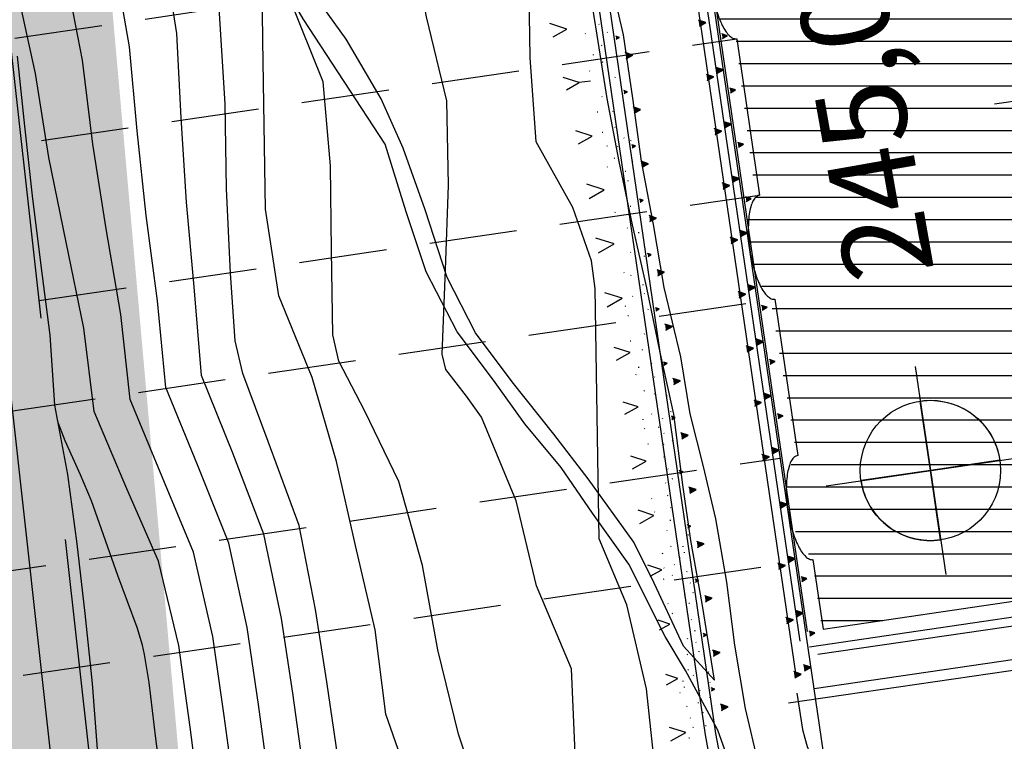
# Model space of a CAD drawing. Extents: x 295170 to 298298, y 6994718 to 6997569.
# Drawn here: x 296986 to 297126, y 6995689 to 6995792 of the extents above; entities that cross this region are included whole.
import ezdxf
from ezdxf.enums import TextEntityAlignment as Align

# ---------------------------------------------------------------- set-up
doc = ezdxf.new("R2010")
doc.units = 0
doc.header["$LTSCALE"] = 5
for name, pattern in [('DASHDOT', [25.4, 12.7, -6.35, 0, -6.35]), ('DASHED', [19.05, 12.7, -6.35]), ('HIDDEN', [0.375, 0.25, -0.125])]:
    doc.linetypes.add(name, pattern=pattern)
for name, color, linetype in [('BASE-ACESSOS', 1, 'DASHED'), ('BASE-CURVAS', 42, 'CONTINUOUS'), ('BASE-HACH', 253, 'CONTINUOUS'), ('BASE-TALUDE', 11, 'CONTINUOUS'), ('BASE-TEXTOS', 7, 'CONTINUOUS'), ('BASE-TUNEL', 150, 'HIDDEN'), ('BASE-VISTA', 7, 'CONTINUOUS'), ('HATCH-RESERV', 141, 'CONTINUOUS')]:
    doc.layers.add(name, color=color, linetype=linetype)
doc.styles.add('REGUA100R', font='romans.shx', dxfattribs={"height": 12.5})

msp = doc.modelspace()

# ---------------------------------------------------------------- hatches: boundary and pattern name
at = {"layer": 'HATCH-RESERV'}
msp.add_hatch(color=254, dxfattribs=at).paths.add_polyline_path([(297153.85, 6994841.71), (297119.58, 6994833.12), (297027.48, 6995254.16), (296995.36, 6995357.27), (296971.19, 6995480.17), (296943.35, 6995862.54), (296836.86, 6995969.93), (296744.77, 6996036.52), (296659.09, 6996075.19), (296492.03, 6996073.04), (296427.78, 6996073.04), (296399.94, 6996068.75), (296391.37, 6996107.41), (296299.27, 6996122.45), (296267.14, 6996120.3), (296142.92, 6996204.08), (296119.36, 6996252.63), (296110.79, 6996345), (296031.12, 6996553.8), (295919.74, 6996671.95), (295879.05, 6996718.35), (295861.91, 6996780.65), (295887.62, 6996789.24), (295900.47, 6996737.69), (295975.43, 6996662.5), (296050.39, 6996585.17), (296097.51, 6996482.05), (296148.92, 6996329.53), (296157.48, 6996245.75), (296238.87, 6996185.61), (296277.42, 6996157.68), (296382.37, 6996149.09), (296423.07, 6996127.61), (296480.9, 6996146.94), (296525.87, 6996138.35), (296543.01, 6996119.01), (296690.79, 6996123.31), (296793.6, 6996058.86), (296900.69, 6995960.05), (296915.68, 6995987.97), (296902.83, 6996091.09), (296889.98, 6996299.46), (296870.7, 6996540.05), (296827.87, 6996647.46), (296767.9, 6996707.61), (296752.9, 6996825.76), (296793.6, 6996830.06), (296832.15, 6996694.72), (296885.7, 6996619.54), (296911.4, 6996501.39), (296922.11, 6996335.98), (296937.1, 6996142.64), (296969.23, 6995912.79), (296999.21, 6995795.07), (297009.92, 6995674.77), (297020.63, 6995539.44), (297018.49, 6995438.47), (297080.6, 6995215.06)])
h = msp.add_hatch(dxfattribs=at)
h.set_pattern_fill('LINE', color=256, style=0)
h.paths.add_polyline_path([(297183.05, 6995633.23), (297173.13, 6995646.17), (297168.07, 6995656.58), (297166.63, 6995670.13), (297166.07, 6995684.83), (297166.09, 6995695.04), (297163.03, 6995701.26), (297155.02, 6995712.38), (297100.53, 6995704.92), (297099.08, 6995714.81), (297095.78, 6995720.43), (297095.48, 6995727.22), (297096.91, 6995729.65), (297093.15, 6995751.99), (297091.12, 6995754.91), (297089.91, 6995763.16), (297091.02, 6995766.55), (297088.23, 6995789.02), (297085.69, 6995792.02), (297084.67, 6995796.08), (297084.87, 6995802.41), (297086.06, 6995803.86), (297084.61, 6995813.76), (297120.62, 6995819.03), (297112.01, 6995909), (297238.71, 6995927.73), (297280.08, 6995933.75), (297281.19, 6995926.07), (297283.19, 6995924.58), (297289.19, 6995929.09), (297289.48, 6995930.11), (297641.71, 6995981.34), (297649.32, 6995977.83), (297650.81, 6995979.82), (297649.73, 6995987.21), (297938.66, 6996029.23), (297947.79, 6996015.48), (297959.45, 6996003.66), (297974.16, 6995985.19), (297993.46, 6995958.41), (298006.91, 6995940.31), (298016.12, 6995931.24), (298029.45, 6995914.12), (298031.09, 6995905.06), (298017.41, 6995897.6), (298006.58, 6995894.15), (297997.79, 6995889.38), (297976.28, 6995884.96), (297949.07, 6995868.4), (297933.43, 6995849.85), (297925.92, 6995827.14), (297924.99, 6995803.18), (297925.26, 6995779.2), (297928.57, 6995758.9), (297930.5, 6995755.18), (297946.83, 6995737.06), (297948.44, 6995733.27), (297950.66, 6995701.97), (297952.27, 6995680.08), (297953.56, 6995656.09), (297960.07, 6995647.05), (297981.43, 6995633.23), (297427.83, 6995633.23), (297427.83, 6995679.75), (297220.73, 6995679.75), (297156.54, 6995760.93), (297203.47, 6995679.75), (297189.23, 6995679.75), (297189.23, 6995626.08)])
h.paths.add_polyline_path([(297267.63, 6995918.39), (297254.46, 6995878.21), (297246.05, 6995878.21), (297246.05, 6995812.76), (297388.27, 6995812.76), (297388.27, 6995878.21), (297265.11, 6995878.21)], flags=16)
h.paths.add_polyline_path([(297413.08, 6995948.24), (297442.86, 6995869.46), (297586.79, 6995869.46), (297586.79, 6995813.59), (297410.62, 6995813.59), (297410.62, 6995869.46), (297425.59, 6995869.46), (297413.11, 6995948.09)], flags=17)
h.paths.add_polyline_path([(297746.27, 6996001.19), (297698.77, 6995940.05), (297580.21, 6995940.05), (297580.21, 6995887.53), (297726.99, 6995887.53), (297726.99, 6995940.05), (297716.03, 6995940.05)], flags=16)
h.paths.add_polyline_path([(297819.64, 6995882.9), (297759.71, 6995791.26), (297636.79, 6995791.26), (297636.79, 6995711.7), (297790.13, 6995711.7), (297790.13, 6995791.26), (297776.98, 6995791.26)], flags=16)

# ---------------------------------------------------------------- linework, layer by layer
at = {"layer": 'BASE-ACESSOS'}
msp.add_line((296999.73, 6995654.53), (296983.94, 6995796.88), dxfattribs=at)
for points in [[(297088.85, 6995681.52), (297085.65, 6995690.5), (297081.06, 6995698.97), (297078.16, 6995703.81), (297072.98, 6995714.15), (297067.79, 6995721.38), (297063.34, 6995727.93), (297058.15, 6995734.14), (297053.71, 6995740.34), (297048.52, 6995747.23), (297044.1, 6995755.8), (297041.26, 6995764.36), (297038.28, 6995774), (297032.43, 6995782.93), (297026.58, 6995791.86), (297022.37, 6995799.2), (297018, 6995806.05), (297014.29, 6995812.73), (297010.68, 6995820.5), (297007.38, 6995827.67), (297003.49, 6995834.1), (296998.55, 6995842.57), (296993.16, 6995848.5), (296987.54, 6995854.43)], [(297085.2, 6995697.6), (297080.77, 6995702.46), (297076.6, 6995711.42), (297073.72, 6995717.25), (297067.17, 6995726.31), (297062.32, 6995732.67), (297056.37, 6995740.1), (297051.15, 6995747.12), (297047.12, 6995755), (297043.96, 6995764.64), (297040.82, 6995773.43), (297037.7, 6995780.42), (297032.7, 6995788.95), (297028.21, 6995795.2), (297023.33, 6995803.42), (297018.88, 6995809.96), (297014.43, 6995819.62), (297011.1, 6995826.85), (297007.53, 6995833.68), (297001.68, 6995842.62), (296996.23, 6995848.55), (296990.36, 6995854.48)], [(297085.2, 6995697.6), (297083.45, 6995708.51), (297081.8, 6995717.51), (297080.66, 6995725.44), (297079.42, 6995735.52), (297077.42, 6995744.52), (297075.54, 6995753.51), (297073.53, 6995762.5), (297071.59, 6995771.5), (297069.89, 6995780.5), (297068.49, 6995789.5), (297067.05, 6995798.59), (297064.54, 6995807.49), (297062.96, 6995816.49), (297062.82, 6995825.51), (297062.08, 6995834.52), (297061.67, 6995838.29)], [(297091.75, 6995684.58), (297089.63, 6995693.57), (297088.11, 6995702.57), (297086.95, 6995711.57), (297085.37, 6995720.57), (297083.63, 6995728.07), (297081.71, 6995735.56), (297080.38, 6995743.66), (297078, 6995753.55), (297076.48, 6995762.55), (297074.78, 6995771.55), (297073.56, 6995780.55), (297072.22, 6995789.56), (297070.54, 6995796.87), (297068.32, 6995804.54), (297066.56, 6995813.53), (297065.45, 6995822.54), (297065.25, 6995828.47)]]:
    msp.add_lwpolyline(points, dxfattribs=at)
at = {"layer": 'BASE-CURVAS'}
for points in [[(297026.82, 6995643.5), (297023.05, 6995659.55), (297020.01, 6995669.93), (297016.88, 6995681.01), (297015.34, 6995692.51), (297013.72, 6995703.81), (297010.97, 6995715.84), (297006.49, 6995726.58), (297001.91, 6995737.61), (297000.57, 6995749.71), (296998.5, 6995761.93), (296996.62, 6995773.96), (296995.14, 6995785.96), (296992.78, 6995797.95), (296989.58, 6995809.96), (296986.15, 6995821.67), (296983.54, 6995828.24), (296981.64, 6995839.32), (296980.13, 6995846.33), (296978.59, 6995849.47), (296976.61, 6995852.21)], [(297043.03, 6995646.39), (297039.48, 6995664.4), (297036.01, 6995674.7), (297031.5, 6995686.66), (297029.95, 6995697.35), (297028.35, 6995707.67), (297026, 6995719.66), (297021.61, 6995731.63), (297017.99, 6995741.3), (297016.89, 6995745.98), (297016.24, 6995755.61), (297015.64, 6995767.63), (297015.45, 6995779.66), (297014.62, 6995793.39), (297012.93, 6995803.29), (297010.33, 6995815.68), (297007.15, 6995827), (297007.2, 6995827.78), (297010.26, 6995839.74), (297010.19, 6995844.39)], [(297032.1, 6995645.16), (297028.53, 6995661.16), (297025.34, 6995671.51), (297021.75, 6995682.89), (297020.21, 6995694.12), (297018.6, 6995705.09), (297015.97, 6995717.12), (297011.53, 6995728.27), (297007.01, 6995739.32), (297005.8, 6995751.67), (297004.22, 6995763.83), (297002.9, 6995775.86), (297001.85, 6995787.87), (296999.73, 6995799.87), (296996.5, 6995811.87), (296993.15, 6995823.45), (296991.43, 6995828.08), (296990.79, 6995838.87), (296990.43, 6995839.7), (296989.36, 6995842.35)], [(297050.62, 6995651.37), (297046.69, 6995668.85), (297042.54, 6995680.81), (297038.38, 6995692.78), (297036.82, 6995704.79), (297034.05, 6995716.78), (297031.34, 6995728.77), (297027.84, 6995740.75), (297023.09, 6995752.35), (297021.22, 6995764.71), (297021.03, 6995776.74), (297020.85, 6995788.77), (297020.67, 6995800.8), (297020.12, 6995812.82), (297020.6, 6995824.86), (297020.54, 6995834.99)], [(297058.64, 6995651.09), (297055.16, 6995665.97), (297052.69, 6995677.96), (297048.72, 6995689.93), (297045.76, 6995701.92), (297043.6, 6995713.92), (297040.22, 6995725.9), (297035.38, 6995735.93), (297031.67, 6995743.04), (297030.82, 6995746.81), (297030.63, 6995758.84), (297030.45, 6995770.87), (297029.42, 6995782.88), (297024.61, 6995794.84), (297027.97, 6995806.93), (297027.79, 6995818.95), (297027.6, 6995830.98), (297027.61, 6995833.55)], [(297037.51, 6995646.18), (297034.01, 6995662.77), (297030.67, 6995673.1), (297026.62, 6995684.77), (297025.08, 6995695.73), (297023.47, 6995706.37), (297020.98, 6995718.4), (297016.56, 6995729.96), (297012.11, 6995741.02), (297011.03, 6995753.63), (297009.93, 6995765.72), (297009.18, 6995777.75), (297008.56, 6995789.77), (297006.68, 6995801.79), (297003.42, 6995813.77), (297000.14, 6995825.23), (296999.32, 6995827.93), (296999.88, 6995832.6)], [(297066.73, 6995651.31), (297065.55, 6995675.15), (297065.36, 6995687.18), (297064.82, 6995699.2), (297059.82, 6995711.04), (297056.93, 6995723.15), (297051.99, 6995735.1), (297049.87, 6995738.05), (297046.89, 6995741.86), (297046.38, 6995744.04), (297046.86, 6995756.08), (297047.28, 6995768.12), (297047.03, 6995780.15), (297044.14, 6995792.13), (297041.85, 6995804.13), (297040.17, 6995815.71), (297039.68, 6995828.16), (297039.61, 6995831.42)], [(297018.52, 6995653.4), (297017.57, 6995657.93), (297014.67, 6995668.34), (297012.01, 6995679.13), (297010.47, 6995690.89), (297008.84, 6995702.53), (297005.96, 6995714.56), (297001.45, 6995724.89), (296996.81, 6995735.91), (296995.34, 6995747.75), (296992.79, 6995760.04), (296990.34, 6995772.07), (296988.43, 6995784.05), (296985.83, 6995796.03), (296982.97, 6995806.94)], [(297079.82, 6995652.21), (297078.1, 6995672.34), (297076.78, 6995684.35), (297075.51, 6995696.36), (297072.68, 6995708.35), (297068.75, 6995717.73), (297068.57, 6995729.34), (297068.38, 6995741.37), (297068.2, 6995753.4), (297067.66, 6995757.34), (297065.01, 6995764.96), (297059.76, 6995774.32), (297058.91, 6995786.34), (297058.73, 6995798.37), (297058.57, 6995804.03)], [(297012.74, 6995653.31), (297012.11, 6995656.29), (297009.36, 6995666.77), (297007.75, 6995673.74), (297007.15, 6995677.26), (297005.59, 6995689.27), (297004.61, 6995697.29), (297003.96, 6995701.28), (297003.68, 6995702.57), (297002.93, 6995705.09), (297000.17, 6995712.51), (296996.4, 6995723.18), (296994.86, 6995726.85), (296992.65, 6995731.69), (296991.72, 6995734.18), (296991.51, 6995734.93)]]:
    msp.add_lwpolyline(points, dxfattribs=at)
at = {"layer": 'BASE-HACH', "linetype": 'CONTINUOUS'}
for p, q in [((297068.69, 6995791.09), (297068.74, 6995791.04)), ((297066.78, 6995789.75), (297066.83, 6995789.7)), ((297069.89, 6995789.95), (297069.94, 6995789.9)), ((297069.08, 6995788.06), (297069.18, 6995788.08)), ((297067.92, 6995786.75), (297067.89, 6995786.66)), ((297069.22, 6995785.69), (297069.19, 6995785.59)), ((297067.38, 6995784.45), (297067.43, 6995784.4)), ((297067.51, 6995782.98), (297065.93, 6995782.75)), ((297071.04, 6995783.51), (297071.01, 6995783.41)), ((297125.09, 6995779.74), (297142.64, 6995782.3)), ((297069.15, 6995780.79), (297069.2, 6995780.74)), ((297068.47, 6995778.59), (297068.57, 6995778.61)), ((297070.71, 6995778.68), (297070.68, 6995778.58)), ((297069.17, 6995775.67), (297069.27, 6995775.69)), ((297071.01, 6995776.42), (297071.06, 6995776.37)), ((297072.27, 6995774.89), (297072.32, 6995774.84)), ((297073.27, 6995774.5), (297073.24, 6995774.4)), ((297069.88, 6995773.76), (297069.84, 6995773.66)), ((297071.36, 6995773.65), (297071.33, 6995773.55)), ((297070.89, 6995771.99), (297070.99, 6995772.04)), ((297073.49, 6995771.54), (297073.54, 6995771.49)), ((297069.89, 6995770.75), (297069.94, 6995770.7)), ((297072.47, 6995770.12), (297072.57, 6995770.14)), ((297072.84, 6995768.77), (297072.95, 6995768.79)), ((297072.43, 6995767.55), (297072.4, 6995767.46)), ((297071.04, 6995764.31), (297071.01, 6995764.21)), ((297073.17, 6995765.15), (297073.27, 6995765.17)), ((297072.73, 6995762.05), (297072.78, 6995762)), ((297073.97, 6995760.36), (297073.94, 6995760.26)), ((297074.33, 6995761.39), (297074.44, 6995761.41)), ((297073.2, 6995758.61), (297073.25, 6995758.56)), ((297075.18, 6995758.08), (297075.15, 6995757.98)), ((297072.27, 6995755.69), (297072.32, 6995755.64)), ((297073.27, 6995755.3), (297073.24, 6995755.2)), ((297074.99, 6995753.98), (297074.96, 6995753.88)), ((297073.49, 6995752.34), (297073.54, 6995752.29)), ((297075.19, 6995752.69), (297075.24, 6995752.64)), ((297072.47, 6995750.92), (297072.57, 6995750.94)), ((297075.74, 6995750.49), (297075.7, 6995750.39)), ((297072.84, 6995749.57), (297072.95, 6995749.59)), ((297075.15, 6995746.98), (297075.2, 6995746.93)), ((297073.17, 6995745.95), (297073.27, 6995745.97)), ((297074.9, 6995744.73), (297074.87, 6995744.63)), ((297074.33, 6995742.19), (297074.44, 6995742.21)), ((297076.22, 6995742.71), (297076.27, 6995742.66)), ((297073.97, 6995741.16), (297073.94, 6995741.06)), ((297076.64, 6995740.81), (297076.69, 6995740.76)), ((297075.18, 6995738.88), (297075.15, 6995738.78)), ((297076.59, 6995738.39), (297076.64, 6995738.34)), ((297078.41, 6995738.12), (297078.46, 6995738.07)), ((297076.99, 6995736.93), (297076.96, 6995736.84)), ((297074.99, 6995734.78), (297074.96, 6995734.68)), ((297076.22, 6995735.56), (297076.27, 6995735.51)), ((297077.78, 6995734.88), (297077.75, 6995734.78)), ((297078.95, 6995735.91), (297078.91, 6995735.81)), ((297075.19, 6995733.49), (297075.24, 6995733.44)), ((297077.19, 6995733.69), (297077.24, 6995733.64)), ((297077.99, 6995732.8), (297078.04, 6995732.75)), ((297075.74, 6995731.29), (297075.7, 6995731.19)), ((297077.92, 6995731.2), (297078.02, 6995731.23)), ((297079.14, 6995731.75), (297079.19, 6995731.7)), ((297077.97, 6995729.43), (297077.94, 6995729.33)), ((297078.54, 6995727.71), (297078.59, 6995727.66)), ((297079.14, 6995726.31), (297079.24, 6995726.36)), ((297078.19, 6995725.71), (297078.24, 6995725.66)), ((297078.49, 6995723.92), (297078.59, 6995723.97)), ((297076.22, 6995723.51), (297076.27, 6995723.46)), ((297078.94, 6995722.22), (297078.99, 6995722.17)), ((297076.64, 6995721.61), (297076.69, 6995721.56)), ((297078.9, 6995720.43), (297078.87, 6995720.33)), ((297078.41, 6995718.92), (297078.46, 6995718.87)), ((297081.39, 6995718.3), (297081.49, 6995718.32)), ((297078.95, 6995716.71), (297078.91, 6995716.61)), ((297080.7, 6995716.7), (297080.66, 6995716.6)), ((297077.78, 6995715.68), (297077.75, 6995715.58)), ((297080.88, 6995715.86), (297080.85, 6995715.76)), ((297079.44, 6995714.09), (297079.49, 6995714.04)), ((297080.24, 6995715.02), (297080.22, 6995715.04)), ((297080.28, 6995714.99), (297080.24, 6995715.02)), ((297077.99, 6995713.6), (297078.04, 6995713.55)), ((297079.14, 6995712.55), (297079.19, 6995712.5)), ((297081.26, 6995713.1), (297081.22, 6995713)), ((297077.92, 6995712), (297078.02, 6995712.03)), ((297081.74, 6995711.46), (297081.79, 6995711.41)), ((297080.98, 6995709.66), (297080.94, 6995709.56)), ((297082.14, 6995710.09), (297082.11, 6995709.99)), ((297078.54, 6995708.51), (297078.59, 6995708.46)), ((297081.53, 6995708.57), (297081.63, 6995708.59)), ((297079.14, 6995707.11), (297079.24, 6995707.16)), ((297081.88, 6995706.26), (297081.93, 6995706.21)), ((297082.38, 6995704.66), (297082.34, 6995704.56)), ((297081.35, 6995703.53), (297081.32, 6995703.43)), ((297082.53, 6995703.01), (297082.58, 6995702.96)), ((297081.3, 6995701.28), (297081.4, 6995701.3)), ((297082.98, 6995701.74), (297082.95, 6995701.64)), ((297081.39, 6995699.1), (297081.49, 6995699.12)), ((297082.19, 6995698.3), (297082.16, 6995698.2)), ((297084.33, 6995698.81), (297084.3, 6995698.71)), ((297080.7, 6995697.5), (297080.66, 6995697.4)), ((297084.53, 6995697.3), (297084.58, 6995697.25)), ((297080.28, 6995695.79), (297080.27, 6995695.8)), ((297080.88, 6995696.66), (297080.85, 6995696.56)), ((297083.12, 6995696.2), (297083.08, 6995696.1)), ((297082.89, 6995694.42), (297082.85, 6995694.32)), ((297084.52, 6995695.12), (297084.48, 6995695.02)), ((297081.26, 6995693.9), (297081.22, 6995693.8)), ((297083.58, 6995692.98), (297083.55, 6995692.88)), ((297081.74, 6995692.26), (297081.79, 6995692.21)), ((297082.14, 6995690.89), (297082.11, 6995690.79)), ((297083.9, 6995691.13), (297084, 6995691.16)), ((297081.53, 6995689.37), (297081.63, 6995689.39))]:
    msp.add_line(p, q, dxfattribs=at)
for points in [[(297062.22, 6995789.29), (297064.16, 6995790.39), (297061.75, 6995791.17)], [(297083.04, 6995790.79), (297083.98, 6995791.32), (297082.91, 6995791.67)], [(297086.34, 6995789.04), (297087.04, 6995789.44), (297086.24, 6995789.7)], [(297071.19, 6995788.93), (297071.66, 6995789.19), (297071.13, 6995789.37)], [(297072.61, 6995786.15), (297073.54, 6995786.68), (297072.48, 6995787.02)], [(297084.17, 6995783.05), (297085.11, 6995783.59), (297084.04, 6995783.93)], [(297085.55, 6995784.03), (297086.5, 6995784.56), (297085.42, 6995784.91)], [(297064.09, 6995781.71), (297065.93, 6995782.75), (297063.65, 6995783.48)], [(297072.32, 6995781.19), (297072.79, 6995781.46), (297072.26, 6995781.63)], [(297087.47, 6995781.3), (297088.18, 6995781.7), (297087.37, 6995781.96)], [(297073.74, 6995778.41), (297074.67, 6995778.94), (297073.61, 6995779.28)], [(297086.68, 6995776.29), (297087.63, 6995776.82), (297086.56, 6995777.17)], [(297065.81, 6995774.01), (297067.77, 6995775.11), (297065.43, 6995775.87)], [(297085.3, 6995775.32), (297086.24, 6995775.85), (297085.17, 6995776.19)], [(297088.6, 6995773.57), (297089.31, 6995773.97), (297088.5, 6995774.23)], [(297073.46, 6995773.46), (297073.92, 6995773.72), (297073.39, 6995773.89)], [(297074.87, 6995770.68), (297075.81, 6995771.2), (297074.75, 6995771.54)], [(297086.43, 6995767.58), (297087.38, 6995768.11), (297086.3, 6995768.45)], [(297087.82, 6995768.55), (297088.76, 6995769.09), (297087.69, 6995769.43)], [(297067.33, 6995766.24), (297069.48, 6995767.46), (297066.98, 6995768.27)], [(297074.59, 6995765.72), (297075.05, 6995765.98), (297074.52, 6995766.15)], [(297089.73, 6995765.83), (297090.44, 6995766.23), (297089.63, 6995766.49)], [(297076, 6995762.94), (297076.94, 6995763.46), (297075.88, 6995763.81)], [(297088.95, 6995760.82), (297089.89, 6995761.35), (297088.82, 6995761.69)], [(297068.65, 6995758.49), (297070.91, 6995759.76), (297068.29, 6995760.61)], [(297087.56, 6995759.84), (297088.51, 6995760.37), (297087.44, 6995760.72)], [(297075.72, 6995757.98), (297076.19, 6995758.24), (297075.66, 6995758.41)], [(297077.14, 6995755.2), (297078.07, 6995755.73), (297077.01, 6995756.07)], [(297090.08, 6995753.08), (297091.02, 6995753.61), (297089.95, 6995753.96)], [(297069.91, 6995750.82), (297072.04, 6995752.03), (297069.58, 6995752.82)], [(297088.7, 6995752.1), (297089.64, 6995752.63), (297088.57, 6995752.98)], [(297076.85, 6995750.24), (297077.32, 6995750.51), (297076.79, 6995750.68)], [(297091.99, 6995750.35), (297092.7, 6995750.75), (297091.9, 6995751.01)], [(297078.27, 6995747.46), (297079.2, 6995747.99), (297078.14, 6995748.33)], [(297091.21, 6995745.34), (297092.15, 6995745.87), (297091.08, 6995746.22)], [(297071.21, 6995743.18), (297073.17, 6995744.29), (297070.89, 6995745.03)], [(297089.83, 6995744.37), (297090.77, 6995744.9), (297089.7, 6995745.24)], [(297093.13, 6995742.62), (297093.84, 6995743.02), (297093.03, 6995743.28)], [(297077.98, 6995742.51), (297078.45, 6995742.77), (297077.92, 6995742.94)], [(297079.4, 6995739.73), (297080.33, 6995740.25), (297079.27, 6995740.59)], [(297092.34, 6995737.6), (297093.29, 6995738.14), (297092.21, 6995738.48)], [(297072.43, 6995735.49), (297074.31, 6995736.55), (297072.18, 6995737.24)], [(297090.96, 6995736.63), (297091.9, 6995737.16), (297090.83, 6995737.5)], [(297079.11, 6995734.77), (297079.58, 6995735.03), (297079.05, 6995735.2)], [(297094.26, 6995734.88), (297094.97, 6995735.28), (297094.16, 6995735.54)], [(297080.53, 6995731.99), (297081.46, 6995732.51), (297080.4, 6995732.85)], [(297093.47, 6995729.87), (297094.42, 6995730.4), (297093.35, 6995730.74)], [(297073.52, 6995727.73), (297075.44, 6995728.81), (297073.28, 6995729.51)], [(297092.09, 6995728.89), (297093.03, 6995729.42), (297091.96, 6995729.77)], [(297080.25, 6995727.03), (297080.71, 6995727.29), (297080.18, 6995727.46)], [(297081.66, 6995724.25), (297082.6, 6995724.78), (297081.54, 6995725.12)], [(297094.61, 6995722.13), (297095.55, 6995722.66), (297094.48, 6995723)], [(297074.55, 6995719.94), (297076.57, 6995721.08), (297074.3, 6995721.81)], [(297081.38, 6995719.29), (297081.84, 6995719.56), (297081.31, 6995719.73)], [(297082.79, 6995716.51), (297083.73, 6995717.04), (297082.67, 6995717.38)], [(297095.74, 6995714.39), (297096.68, 6995714.92), (297095.61, 6995715.27)], [(297076.04, 6995712.4), (297077.7, 6995713.34), (297075.71, 6995713.98)], [(297094.35, 6995713.42), (297095.3, 6995713.95), (297094.23, 6995714.29)], [(297097.65, 6995711.67), (297098.36, 6995712.07), (297097.56, 6995712.32)], [(297082.51, 6995711.56), (297082.98, 6995711.82), (297082.45, 6995711.99)], [(297083.93, 6995708.77), (297084.86, 6995709.3), (297083.8, 6995709.64)], [(297096.87, 6995706.65), (297097.81, 6995707.18), (297096.74, 6995707.53)], [(297077.36, 6995704.77), (297078.83, 6995705.6), (297077.15, 6995706.14)], [(297095.49, 6995705.68), (297096.43, 6995706.21), (297095.36, 6995706.55)], [(297083.64, 6995703.82), (297084.11, 6995704.08), (297083.58, 6995704.25)], [(297098.78, 6995703.93), (297099.49, 6995704.33), (297098.69, 6995704.59)], [(297085.06, 6995701.04), (297085.99, 6995701.56), (297084.93, 6995701.9)], [(297098, 6995698.92), (297098.94, 6995699.45), (297097.87, 6995699.79)], [(297078.35, 6995696.95), (297079.96, 6995697.86), (297078.24, 6995698.42)], [(297096.62, 6995697.94), (297097.56, 6995698.47), (297096.49, 6995698.82)], [(297084.77, 6995696.08), (297085.24, 6995696.34), (297084.71, 6995696.51)], [(297086.19, 6995693.3), (297087.12, 6995693.82), (297086.06, 6995694.17)], [(297078.99, 6995688.94), (297081.1, 6995690.13), (297078.78, 6995690.88)]]:
    msp.add_lwpolyline(points, dxfattribs=at)
for points in [[(297083.04, 6995790.79), (297083.98, 6995791.32), (297082.91, 6995791.67)], [(297086.34, 6995789.04), (297087.04, 6995789.44), (297086.24, 6995789.7)], [(297071.19, 6995788.93), (297071.66, 6995789.19), (297071.13, 6995789.37)], [(297072.61, 6995786.15), (297073.54, 6995786.68), (297072.48, 6995787.02)], [(297084.17, 6995783.05), (297085.11, 6995783.59), (297084.04, 6995783.93)], [(297085.55, 6995784.03), (297086.5, 6995784.56), (297085.42, 6995784.91)], [(297072.32, 6995781.19), (297072.79, 6995781.46), (297072.26, 6995781.63)], [(297087.47, 6995781.3), (297088.18, 6995781.7), (297087.37, 6995781.96)], [(297073.74, 6995778.41), (297074.67, 6995778.94), (297073.61, 6995779.28)], [(297086.68, 6995776.29), (297087.63, 6995776.82), (297086.56, 6995777.17)], [(297085.3, 6995775.32), (297086.24, 6995775.85), (297085.17, 6995776.19)], [(297088.6, 6995773.57), (297089.31, 6995773.97), (297088.5, 6995774.23)], [(297073.46, 6995773.46), (297073.92, 6995773.72), (297073.39, 6995773.89)], [(297074.87, 6995770.68), (297075.81, 6995771.2), (297074.75, 6995771.54)], [(297086.43, 6995767.58), (297087.38, 6995768.11), (297086.3, 6995768.45)], [(297087.82, 6995768.55), (297088.76, 6995769.09), (297087.69, 6995769.43)], [(297074.59, 6995765.72), (297075.05, 6995765.98), (297074.52, 6995766.15)], [(297089.73, 6995765.83), (297090.44, 6995766.23), (297089.63, 6995766.49)], [(297076, 6995762.94), (297076.94, 6995763.46), (297075.88, 6995763.81)], [(297088.95, 6995760.82), (297089.89, 6995761.35), (297088.82, 6995761.69)], [(297087.56, 6995759.84), (297088.51, 6995760.37), (297087.44, 6995760.72)], [(297075.72, 6995757.98), (297076.19, 6995758.24), (297075.66, 6995758.41)], [(297077.14, 6995755.2), (297078.07, 6995755.73), (297077.01, 6995756.07)], [(297090.08, 6995753.08), (297091.02, 6995753.61), (297089.95, 6995753.96)], [(297088.7, 6995752.1), (297089.64, 6995752.63), (297088.57, 6995752.98)], [(297076.85, 6995750.24), (297077.32, 6995750.51), (297076.79, 6995750.68)], [(297091.99, 6995750.35), (297092.7, 6995750.75), (297091.9, 6995751.01)], [(297078.27, 6995747.46), (297079.2, 6995747.99), (297078.14, 6995748.33)], [(297091.21, 6995745.34), (297092.15, 6995745.87), (297091.08, 6995746.22)], [(297089.83, 6995744.37), (297090.77, 6995744.9), (297089.7, 6995745.24)], [(297093.13, 6995742.62), (297093.84, 6995743.02), (297093.03, 6995743.28)], [(297077.98, 6995742.51), (297078.45, 6995742.77), (297077.92, 6995742.94)], [(297079.4, 6995739.73), (297080.33, 6995740.25), (297079.27, 6995740.59)], [(297092.34, 6995737.6), (297093.29, 6995738.14), (297092.21, 6995738.48)], [(297090.96, 6995736.63), (297091.9, 6995737.16), (297090.83, 6995737.5)], [(297079.11, 6995734.77), (297079.58, 6995735.03), (297079.05, 6995735.2)], [(297094.26, 6995734.88), (297094.97, 6995735.28), (297094.16, 6995735.54)], [(297080.53, 6995731.99), (297081.46, 6995732.51), (297080.4, 6995732.85)], [(297093.47, 6995729.87), (297094.42, 6995730.4), (297093.35, 6995730.74)], [(297092.09, 6995728.89), (297093.03, 6995729.42), (297091.96, 6995729.77)], [(297080.25, 6995727.03), (297080.71, 6995727.29), (297080.18, 6995727.46)], [(297081.66, 6995724.25), (297082.6, 6995724.78), (297081.54, 6995725.12)], [(297094.61, 6995722.13), (297095.55, 6995722.66), (297094.48, 6995723)], [(297081.42, 6995719.4), (297081.84, 6995719.56), (297081.31, 6995719.73)], [(297082.79, 6995716.51), (297083.73, 6995717.04), (297082.67, 6995717.38)], [(297095.74, 6995714.39), (297096.68, 6995714.92), (297095.61, 6995715.27)], [(297094.35, 6995713.42), (297095.3, 6995713.95), (297094.23, 6995714.29)], [(297097.65, 6995711.67), (297098.36, 6995712.07), (297097.56, 6995712.32)], [(297082.51, 6995711.56), (297082.98, 6995711.82), (297082.45, 6995711.99)], [(297083.93, 6995708.77), (297084.86, 6995709.3), (297083.8, 6995709.64)], [(297096.87, 6995706.65), (297097.81, 6995707.18), (297096.74, 6995707.53)], [(297095.49, 6995705.68), (297096.43, 6995706.21), (297095.36, 6995706.55)], [(297083.64, 6995703.82), (297084.11, 6995704.08), (297083.58, 6995704.25)], [(297098.78, 6995703.93), (297099.49, 6995704.33), (297098.69, 6995704.59)], [(297085.06, 6995701.04), (297085.99, 6995701.56), (297084.93, 6995701.9)], [(297098, 6995698.92), (297098.94, 6995699.45), (297097.87, 6995699.79)], [(297096.62, 6995697.94), (297097.56, 6995698.47), (297096.49, 6995698.82)], [(297084.77, 6995696.08), (297085.24, 6995696.34), (297084.71, 6995696.51)], [(297086.19, 6995693.3), (297087.12, 6995693.82), (297086.06, 6995694.17)]]:
    msp.add_solid(points, dxfattribs=at)
at = {"layer": 'BASE-TALUDE'}
for p, q in [((297103.92, 6995665.36), (297076.54, 6995852.53)), ((296994.27, 6995653.93), (296978.47, 6995796.27))]:
    msp.add_line(p, q, dxfattribs=at)
at = {"layer": 'BASE-TALUDE', "linetype": 'CONTINUOUS'}
for p, q in [((297088.36, 6995788.99), (297091.62, 6995766.73)), ((297093.79, 6995751.88), (297097.05, 6995729.62)), ((297099.22, 6995714.78), (297100.67, 6995704.88)), ((297100.67, 6995704.88), (297135.3, 6995709.95))]:
    msp.add_line(p, q, dxfattribs=at)
at = {"layer": 'BASE-TALUDE', "linetype": 'DASHED'}
msp.add_line((297096.95, 6995695.75), (297097.53, 6995691.79), dxfattribs=at)
at = {"layer": 'BASE-TALUDE', "linetype": 'CONTINUOUS'}
for points in [[(297086.19, 6995803.83, 0.135321), (297085.73, 6995803.62, 0.089023), (297085.33, 6995803.13, 0.053772), (297085, 6995802.38, 0.035263), (297084.76, 6995801.4, 0.025656), (297084.62, 6995800.23, 0.020489), (297084.58, 6995798.91, 0.017751), (297084.64, 6995797.5, 0.016553), (297084.81, 6995796.05, 0.016553), (297085.06, 6995794.61, 0.017751), (297085.41, 6995793.24, 0.020489), (297085.83, 6995791.99, 0.025656), (297086.3, 6995790.91, 0.035263), (297086.81, 6995790.04, 0.053772), (297087.34, 6995789.41, 0.089023), (297087.86, 6995789.06, 0.135321), (297088.36, 6995788.99, 0.135321)], [(297091.62, 6995766.73, 0.135321), (297091.16, 6995766.51, 0.089023), (297090.76, 6995766.02, 0.053772), (297090.43, 6995765.27, 0.035263), (297090.19, 6995764.3, 0.025656), (297090.05, 6995763.13, 0.020489), (297090.01, 6995761.81, 0.017751), (297090.07, 6995760.4, 0.016553), (297090.23, 6995758.94, 0.016553), (297090.49, 6995757.5, 0.017751), (297090.84, 6995756.13, 0.020489), (297091.25, 6995754.88, 0.025656), (297091.72, 6995753.8, 0.035263), (297092.23, 6995752.93, 0.053772), (297092.76, 6995752.31, 0.089023), (297093.29, 6995751.96, 0.135321), (297093.79, 6995751.88, 0.135321)], [(297097.05, 6995729.62, 0.135321), (297096.59, 6995729.41, 0.089023), (297096.18, 6995728.92, 0.053772), (297095.86, 6995728.17, 0.035263), (297095.62, 6995727.19, 0.025656), (297095.47, 6995726.02, 0.020489), (297095.43, 6995724.7, 0.017751), (297095.5, 6995723.29, 0.016553), (297095.66, 6995721.84, 0.016553), (297095.92, 6995720.4, 0.017751), (297096.26, 6995719.02, 0.020489), (297096.68, 6995717.78, 0.025656), (297097.15, 6995716.7, 0.035263), (297097.66, 6995715.83, 0.053772), (297098.19, 6995715.2, 0.089023), (297098.71, 6995714.85, 0.135321), (297099.22, 6995714.78, 0.135321)]]:
    msp.add_lwpolyline(points, format="xyb", dxfattribs=at)
at = {"layer": 'BASE-TALUDE'}
msp.add_lwpolyline([(296985.82, 6995786.5), (296986.87, 6995776.56), (296987.98, 6995766.62), (296989.19, 6995756.69), (296990.47, 6995746.77), (296991.16, 6995736.79), (296993.01, 6995726.93), (296994.32, 6995717.01), (296995.47, 6995707.08), (296996.51, 6995697.14), (296997.27, 6995687.16), (296998.06, 6995677.18), (296999.16, 6995667.25), (297000.29, 6995657.31), (297000.61, 6995654.63), (297001.38, 6995647.28), (297002.7, 6995637.22), (297004.01, 6995627.14), (297004.7, 6995617.01), (297004.82, 6995609.62), (297004.75, 6995606.9), (297004.49, 6995596.89)], dxfattribs=at)
at = {"layer": 'BASE-TALUDE', "linetype": 'DASHED'}
msp.add_arc((297117.32, 6995694.69), 20, 188.321, 245.0042, dxfattribs=at)
at = {"layer": 'BASE-TEXTOS', "linetype": 'CONTINUOUS'}
for p, q in [((297113.8, 6995742.32), (297118.14, 6995712.64)), ((297101.13, 6995725.31), (297130.81, 6995729.65))]:
    msp.add_line(p, q, dxfattribs=at)
for points in [[(297125.86, 6995728.93), (297115.97, 6995727.48), (297114.52, 6995737.38), (297114.52, 6995737.38, -0.414214), (297125.86, 6995728.93)], [(297117.42, 6995717.59), (297115.97, 6995727.48), (297106.08, 6995726.04), (297106.08, 6995726.04, 0.414214), (297117.42, 6995717.59)]]:
    msp.add_lwpolyline(points, format="xyb", dxfattribs=at)
msp.add_circle((297115.97, 6995727.48), 10, dxfattribs=at)
at = {"layer": 'BASE-TUNEL', "ltscale": 10}
for p, q in [((296707.21, 6995748.4), (297086.19, 6995803.83)), ((296692.45, 6995731.08), (297088.36, 6995788.99)), ((296339.62, 6995656.74), (297091.62, 6995766.73)), ((296669.15, 6995689.78), (297093.79, 6995751.88)), ((296680.68, 6995668.72), (297094.57, 6995729.26)), ((296689.83, 6995654.9), (297096.74, 6995714.42))]:
    msp.add_line(p, q, dxfattribs=at)
at = {"layer": 'BASE-VISTA', "linetype": 'CONTINUOUS'}
for p, q in [((297096.83, 6995698.26), (297079.02, 6995820.03)), ((297097.38, 6995703.14), (297080.36, 6995819.53)), ((297098.44, 6995704.56), (297082.52, 6995813.4)), ((297151.59, 6995702.48), (297095.74, 6995694.31))]:
    msp.add_line(p, q, dxfattribs=at)
for points in [[(297125.34, 6995637.79), (297116.05, 6995654.06), (297116.05, 6995654.06, 0.155188), (297103.69, 6995665.45), (297103.69, 6995665.45, -0.252496), (297085.4, 6995690.02), (297085.4, 6995690.02), (297069.59, 6995798.11), (297062.74, 6995817.31), (297061.4, 6995825.95), (297061.4, 6995825.95, -0.076247), (297061.9, 6995846.1), (297061.9, 6995846.1, -0.062505), (297066.83, 6995861.94), (297066.83, 6995861.94), (297093.03, 6995919.77)], [(297109.76, 6995659.59, 0.077403), (297103.05, 6995664.09), (297103.05, 6995664.09, -0.25255), (297083.91, 6995689.81), (297083.91, 6995689.81), (297068.12, 6995797.74), (297061.28, 6995816.94), (297059.92, 6995825.71), (297059.91, 6995825.77, -0.07367), (297060.3, 6995845.68), (297060.3, 6995845.68, -0.064467), (297065.4, 6995862.42), (297065.4, 6995862.43), (297072.65, 6995878.43)], [(297165.58, 6995705.33, 0.037472), (297156.28, 6995704.68), (297156.28, 6995704.68), (297099.39, 6995696.36)]]:
    msp.add_lwpolyline(points, format="xyb", dxfattribs=at)
at = {"layer": 'BASE-VISTA', "linetype": 'DASHDOT'}
for points in [[(297185.38, 6995708.31, 0.111472), (297155.41, 6995710.62), (297155.41, 6995710.62), (297135.62, 6995707.72), (297098.72, 6995702.32)], [(297177.48, 6995708.97, 0.08224), (297155.59, 6995709.38), (297155.59, 6995709.38), (297099.94, 6995701.24)]]:
    msp.add_lwpolyline(points, format="xyb", dxfattribs=at)

# ---------------------------------------------------------------- texts
at = {"layer": 'BASE-TEXTOS', "style": 'REGUA100R'}
msp.add_text('245,00', height=12.5, rotation=100.0231, dxfattribs=at).set_placement((297107.47, 6995807.2), align=Align.RIGHT)

doc.saveas('drawing.dxf')
